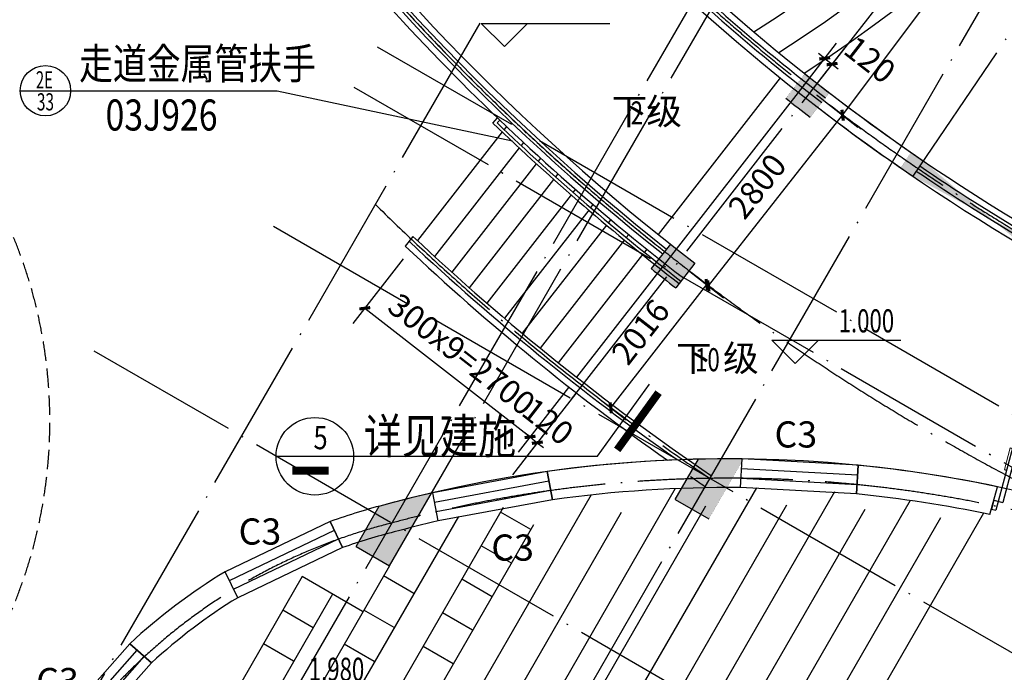
# Model space of a CAD drawing. Extents: x -1777181 to -751779, y -375098 to 238425.
# Drawn here: x -1565644 to -1552946, y -156617 to -148203 of the extents above; entities that cross this region are included whole.
import ezdxf
from ezdxf.enums import TextEntityAlignment as Align

# ---------------------------------------------------------------- set-up
doc = ezdxf.new("R2010")
doc.units = 0
doc.header["$LTSCALE"] = 1000
doc.header["$MEASUREMENT"] = 0
doc.linetypes.add('DASH', pattern=[0.35, 0.25, -0.1])
doc.linetypes.add('DOTE', pattern=[2.42, 2, -0.2, 0.02, -0.2])
doc.layers.get('0').update_dxf_attribs({"linetype": 'CONTINUOUS'})
doc.layers.get('Defpoints').update_dxf_attribs({"linetype": 'CONTINUOUS'})
for name, color, linetype in [('08', 8, 'CONTINUOUS'), ('3T_GLASS', 5, 'CONTINUOUS'), ('AXIS', 3, 'CONTINUOUS'), ('DIM_ELEV', 3, 'CONTINUOUS'), ('DIM_SYMB', 3, 'CONTINUOUS'), ('DOTE', 8, 'DOTE'), ('LT', 2, 'CONTINUOUS'), ('PUB_DIM', 3, 'CONTINUOUS'), ('PUB_TEXT', 7, 'CONTINUOUS'), ('WALL', 10, 'CONTINUOUS'), ('WINDOW', 7, 'CONTINUOUS'), ('图层3', 4, 'CONTINUOUS'), ('空调预留孔', 215, 'CONTINUOUS')]:
    doc.layers.add(name, color=color, linetype=linetype)
doc.styles.add('_HZTXT', font='txt.shx', dxfattribs={"width": 0.8, "bigfont": 'hztxt.shx'})
doc.styles.add('_HZTXT3', font='tssdeng.shx', dxfattribs={"width": 0.8, "bigfont": 'hztxt.shx'})
doc.styles.add('_TCH_DIM', font='SIMPLEX', dxfattribs={"bigfont": 'GBCBIG'})
doc.styles.add('COMP', font='COMPLEX.shx', dxfattribs={"bigfont": 'hztxt'})
doc.styles.add('dim_font', font='SIMPLEX.shx', dxfattribs={"width": 0.8})
doc.dimstyles.new('DIMN', dxfattribs={"dimtxt": 300, "dimasz": 100, "dimexe": 250, "dimexo": 300, "dimgap": 150, "dimtad": 1, "dimdec": 0, "dimzin": 0, "dimdsep": 46, "dimtxsty": 'dim_font', "dimblk": 'ARCHTICK', "dimcen": 0.09, "dimclrt": 7, "dimazin": 2, "dimtfac": 1, "dimtdec": 0, "dimtix": 1, "dimtmove": 2, "dimatfit": 3, "dimldrblk": 'ARCHTICK', "dimfxl": 0, "dimtolj": 1, "dimtzin": 0, "dimarcsym": 0})

# ---------------------------------------------------------------- blocks, each defined once
blk = doc.blocks.new('_INDEX')
blk.add_line((-0.5, 0), (0.5, 0))
blk.add_circle((0, 0), 0.5)
at = {"style": 'COMP'}
for tag, width, p, p2 in [('1', 2.333333, (-0.17, 0.05), (0.17, 0.05)), ('-', 1.166667, (-0.17, -0.39), (0.17, -0.39))]:
    blk.add_attdef(tag, text='', height=0.34, dxfattribs=dict(at, width=width)).set_placement(p, p2, align=Align.FIT)
blk = doc.blocks.new('_ArchTick')
at = {"color": 0, "linetype": 'ByBlock', "const_width": 0.4}
blk.add_lwpolyline([(-0.5, -0.5), (0.5, 0.5)], dxfattribs=at)
blk = doc.blocks.new('*D151')
at = {"layer": 'Defpoints', "color": 0, "transparency": 16777216}
for p in [(-1557154, -151327), (-1556783, -151616), (-1558392, -152917)]:
    blk.add_point(p, dxfattribs=at)
at = {"layer": 'PUB_DIM', "color": 0, "lineweight": -2, "transparency": 16777216}
for p, q in [((-1556917, -151511), (-1556585, -151770)), ((-1558021, -153206), (-1556783, -151616)), ((-1558156, -153101), (-1557824, -153360))]:
    blk.add_line(p, q, dxfattribs=at)
at = {"layer": 'PUB_DIM', "color": 0, "lineweight": -2, "transparency": 16777216, "xscale": 100, "yscale": 100, "zscale": 100}
for p, rotation in [((-1556783, -151616), 52.08967086273778), ((-1558021, -153206), 232.0896708627378)]:
    blk.add_blockref('_ArchTick', p, dxfattribs=dict(at, rotation=rotation))
at = {"layer": 'PUB_DIM', "color": 7, "transparency": 16777216, "insert": (-1557638, -152227), "char_height": 300, "attachment_point": 5, "rotation": 52.0897, "style": 'dim_font'}
blk.add_mtext('\\A1;2016', dxfattribs=at)
blk = doc.blocks.new('*D152')
at = {"layer": 'Defpoints', "color": 0, "transparency": 16777216}
for p in [(-1558383, -152710), (-1558288, -152783), (-1558968, -153656)]:
    blk.add_point(p, dxfattribs=at)
at = {"layer": 'PUB_DIM', "color": 0, "lineweight": -2, "transparency": 16777216}
for p, q in [((-1558567, -152946), (-1559216, -153779)), ((-1558473, -153020), (-1559121, -153853)), ((-1559062, -153582), (-1559141, -153521)), ((-1559062, -153582), (-1558968, -153656)), ((-1558968, -153656), (-1558889, -153717))]:
    blk.add_line(p, q, dxfattribs=at)
at = {"layer": 'PUB_DIM', "color": 0, "lineweight": -2, "transparency": 16777216, "xscale": 100, "yscale": 100, "zscale": 100}
for p, rotation in [((-1559062, -153582), 322.0896708626689), ((-1558968, -153656), 142.0896708626689)]:
    blk.add_blockref('_ArchTick', p, dxfattribs=dict(at, rotation=rotation))
at = {"layer": 'PUB_DIM', "color": 7, "transparency": 16777216, "insert": (-1558831, -153382), "char_height": 300, "attachment_point": 5, "rotation": 322.0897, "style": 'dim_font'}
blk.add_mtext('\\A1;120', dxfattribs=at)
blk = doc.blocks.new('*D153')
at = {"layer": 'Defpoints', "color": 0, "transparency": 16777216}
for p in [(-1560513, -151051), (-1558383, -152710), (-1559062, -153582)]:
    blk.add_point(p, dxfattribs=at)
at = {"layer": 'PUB_DIM', "color": 0, "lineweight": -2, "transparency": 16777216}
for p, q in [((-1560698, -151287), (-1561346, -152120)), ((-1561193, -151923), (-1559062, -153582)), ((-1558567, -152946), (-1559216, -153779))]:
    blk.add_line(p, q, dxfattribs=at)
at = {"layer": 'PUB_DIM', "color": 0, "lineweight": -2, "transparency": 16777216, "xscale": 100, "yscale": 100, "zscale": 100}
for p, rotation in [((-1561193, -151923), 142.089670862669), ((-1559062, -153582), 322.089670862669)]:
    blk.add_blockref('_ArchTick', p, dxfattribs=dict(at, rotation=rotation))
at = {"layer": 'PUB_DIM', "color": 7, "transparency": 16777216, "insert": (-1559943, -152516), "char_height": 300, "attachment_point": 5, "rotation": 322.0897, "style": 'dim_font'}
blk.add_mtext('\\A1;300x9=2700', dxfattribs=at)
blk = doc.blocks.new('*D154')
at = {"layer": 'Defpoints', "color": 0, "transparency": 16777216}
for p in [(-1555167, -148775), (-1555700, -149265), (-1555606, -149339)]:
    blk.add_point(p, dxfattribs=at)
at = {"layer": 'PUB_DIM', "color": 0, "lineweight": -2, "transparency": 16777216}
for p, q in [((-1555516, -149028), (-1555108, -148504)), ((-1555421, -149102), (-1555013, -148578)), ((-1555262, -148701), (-1555340, -148640)), ((-1555262, -148701), (-1555167, -148775)), ((-1555167, -148775), (-1555088, -148837))]:
    blk.add_line(p, q, dxfattribs=at)
at = {"layer": 'PUB_DIM', "color": 0, "lineweight": -2, "transparency": 16777216, "xscale": 100, "yscale": 100, "zscale": 100}
for p, rotation in [((-1555262, -148701), 322.0896708625761), ((-1555167, -148775), 142.0896708625761)]:
    blk.add_blockref('_ArchTick', p, dxfattribs=dict(at, rotation=rotation))
at = {"layer": 'PUB_DIM', "color": 7, "transparency": 16777216, "insert": (-1554679, -148718), "char_height": 300, "attachment_point": 5, "rotation": 322.0897, "style": 'dim_font'}
blk.add_mtext('\\A1;120', dxfattribs=at)
blk = doc.blocks.new('*D477')
at = {"layer": 'Defpoints', "color": 0, "transparency": 16777216}
for p in [(-1544492, -154867), (-1543775, -155284), (-1558723, -179373)]:
    blk.add_point(p, dxfattribs=at)
at = {"layer": 'PUB_DIM', "color": 0, "lineweight": -2, "transparency": 16777216}
for p, q in [((-1544233, -155018), (-1543559, -155409)), ((-1558006, -179790), (-1543775, -155284)), ((-1558464, -179524), (-1557790, -179915))]:
    blk.add_line(p, q, dxfattribs=at)
at = {"layer": 'PUB_DIM', "color": 0, "lineweight": -2, "transparency": 16777216, "xscale": 100, "yscale": 100, "zscale": 100}
for p, rotation in [((-1543775, -155284), 59.85564239798579), ((-1558006, -179790), 239.8556423979858)]:
    blk.add_blockref('_ArchTick', p, dxfattribs=dict(at, rotation=rotation))
at = {"layer": 'PUB_DIM', "color": 7, "transparency": 16777216, "insert": (-1551150, -167386), "char_height": 300, "attachment_point": 5, "rotation": 59.8556, "style": 'dim_font'}
blk.add_mtext('\\A1;28339', dxfattribs=at)
blk = doc.blocks.new('*D459')
at = {"layer": 'Defpoints', "color": 0, "transparency": 16777216}
for p in [(-1539459, -128606), (-1539459, -128606), (-1555031, -149434)]:
    blk.add_point(p, dxfattribs=at)
at = {"layer": 'PUB_DIM', "color": 0, "lineweight": -2, "transparency": 16777216}
for p, q in [((-1555031, -149434), (-1539459, -128606)), ((-1539219, -128785), (-1539259, -128755)), ((-1554791, -149614), (-1554831, -149584))]:
    blk.add_line(p, q, dxfattribs=at)
at = {"layer": 'PUB_DIM', "color": 0, "lineweight": -2, "transparency": 16777216, "xscale": 100, "yscale": 100, "zscale": 100}
for p, rotation in [((-1539459, -128606), 53.2171514187861), ((-1555031, -149434), 233.2171514187861)]:
    blk.add_blockref('_ArchTick', p, dxfattribs=dict(at, rotation=rotation))
at = {"layer": 'PUB_DIM', "color": 7, "transparency": 16777216, "insert": (-1547486, -138840), "char_height": 300, "attachment_point": 5, "rotation": 53.2172, "style": 'dim_font'}
blk.add_mtext('\\A1;26000', dxfattribs=at)
blk = doc.blocks.new('*D460')
at = {"layer": 'Defpoints', "color": 0, "transparency": 16777216}
for p in [(-1555507, -149060), (-1555031, -149434), (-1557238, -151261)]:
    blk.add_point(p, dxfattribs=at)
at = {"layer": 'PUB_DIM', "color": 0, "lineweight": -2, "transparency": 16777216}
for p, q in [((-1555272, -149245), (-1554835, -149589)), ((-1556762, -151635), (-1555031, -149434)), ((-1557002, -151447), (-1556566, -151790))]:
    blk.add_line(p, q, dxfattribs=at)
at = {"layer": 'PUB_DIM', "color": 0, "lineweight": -2, "transparency": 16777216, "xscale": 100, "yscale": 100, "zscale": 100}
for p, rotation in [((-1555031, -149434), 51.82076891915375), ((-1556762, -151635), 231.8207689191537)]:
    blk.add_blockref('_ArchTick', p, dxfattribs=dict(at, rotation=rotation))
at = {"layer": 'PUB_DIM', "color": 7, "transparency": 16777216, "insert": (-1556133, -150349), "char_height": 300, "attachment_point": 5, "rotation": 51.8208, "style": 'dim_font'}
blk.add_mtext('\\A1;2800', dxfattribs=at)
blk = doc.blocks.new('*D470')
at = {"layer": 'AXIS', "color": 0, "lineweight": -2, "transparency": 16777216}
for p, q in [((-1557469, -144375), (-1555844, -141560)), ((-1527390, -158277), (-1555969, -141777)), ((-1528890, -160875), (-1527265, -158060))]:
    blk.add_line(p, q, dxfattribs=at)
at = {"layer": 'Defpoints', "color": 0, "transparency": 16777216}
for p in [(-1555969, -141777), (-1557619, -144634), (-1529040, -161134)]:
    blk.add_point(p, dxfattribs=at)
at = {"layer": 'AXIS', "color": 0, "lineweight": -2, "transparency": 16777216, "xscale": 100, "yscale": 100, "zscale": 100}
for p, rotation in [((-1555969, -141777), 150.0000000000005), ((-1527390, -158277), 330.0000000000006)]:
    blk.add_blockref('_ArchTick', p, dxfattribs=dict(at, rotation=rotation))
at = {"layer": 'AXIS', "color": 7, "transparency": 16777216, "insert": (-1541530, -149767), "char_height": 300, "attachment_point": 5, "rotation": 330, "style": 'dim_font'}
blk.add_mtext('\\A1;33000', dxfattribs=at)
blk = doc.blocks.new('$TCHSYS$WIN2D')
for p, q in [((-0.5, 0.5), (0.5, 0.5)), ((-0.5, 0.5), (-0.5, -0.5)), ((0.5, 0.5), (0.5, -0.5)), ((0.5, 0.1667), (-0.5, 0.1667)), ((0.5, -0.1667), (-0.5, -0.1667)), ((-0.5, -0.5), (0.5, -0.5))]:
    blk.add_line(p, q)
blk = doc.blocks.new('$DorLib2D$00000011')
for p, q in [((-0.4667, 0.4709), (-0.4667, -0.0625)), ((-0.4667, 0.4709), (-0.4333, 0.4709)), ((-0.4333, 0.4709), (-0.4333, 0.0042)), ((0.4333, 0.4709), (0.4333, 0.0042)), ((0.4667, 0.4709), (0.4333, 0.4709)), ((0.4667, 0.4709), (0.4667, -0.0625)), ((-0.4833, 0.3962), (-0.4667, 0.3962)), ((-0.4167, 0.3962), (-0.4333, 0.3962)), ((0.4167, 0.3962), (0.4333, 0.3962)), ((0.4833, 0.3962), (0.4667, 0.3962)), ((-0.4833, 0.2346), (-0.4667, 0.2346)), ((-0.4167, 0.2346), (-0.4333, 0.2346)), ((0.4167, 0.2346), (0.4333, 0.2346)), ((0.4833, 0.2346), (0.4667, 0.2346)), ((-0.5, 0.0042), (-0.4333, 0.0042)), ((-0.5, 0.0042), (-0.5, -0.0625)), ((0.5, 0.0042), (0.4333, 0.0042)), ((0.5, 0.0042), (0.5, -0.0625)), ((-0.5, -0.0625), (-0.4667, -0.0625)), ((0.5, -0.0625), (0.4667, -0.0625))]:
    blk.add_line(p, q)
at = {"lineweight": 13}
for p, q in [((-0.4833, 0.3962), (-0.4833, 0.2346)), ((-0.4167, 0.3962), (-0.4167, 0.2346)), ((0.4167, 0.3962), (0.4167, 0.2346)), ((0.4833, 0.3962), (0.4833, 0.2346))]:
    blk.add_line(p, q, dxfattribs=at)
for centre, start, end in [((-0.4667, 0.0042), 0, 85.90396), ((0.4667, 0.0042), 94.09604, 180)]:
    blk.add_arc(centre, 0.4667, start, end, dxfattribs=at)

msp = doc.modelspace()

# ---------------------------------------------------------------- hatches: boundary and pattern name
for points in [[(-1555201.837, -149145.514), (-1555447.613, -149461.11), (-1555763.202, -149215.339), (-1555517.149, -148899.387)], [(-1556937.193, -151343.191), (-1557183.225, -151658.588), (-1557498.655, -151412.612), (-1557252.371, -151096.893)], [(-1556309.363, -153865.622), (-1556755.638, -154638.594), (-1557188.651, -154388.594), (-1556888.651, -153868.978), (-1556597.568, -153864.808)], [(-1560873.451, -155244.585), (-1561306.464, -154994.585), (-1561006.464, -154474.969), (-1560666.549, -154386.221), (-1560330.628, -154304.387)]]:
    msp.add_hatch(color=8).paths.add_polyline_path(points)
at = {"layer": '08'}
h = msp.add_hatch(color=8, dxfattribs=at)
h.paths.add_polyline_path([(-1541163.317, -157267.317), (-1541015.023, -157393.036), (-1540869.251, -157202.08), (-1541014.562, -157078.977)])
h.paths.add_polyline_path([(-1542681.452, -155859.19), (-1542816.129, -156057.841), (-1542968.192, -155961.951), (-1542832.363, -155762.702)], flags=16)
h.paths.add_polyline_path([(-1546187.883, -154097.663), (-1546081.897, -153882.333), (-1545931.783, -153963.626), (-1546028.251, -154184.212)], flags=17)
h.paths.add_polyline_path([(-1547891.682, -153328.023), (-1547892.1, -153329.038), (-1548073.412, -153258.906), (-1547995.438, -153032.442), (-1547799.997, -153105.159)], flags=17)
h.paths.add_polyline_path([(-1551075.37, -151741.506), (-1551183.059, -151955.991), (-1551285.224, -151900.427), (-1551324.837, -151878.304), (-1551213.567, -151664.721)], flags=17)
h.paths.add_polyline_path([(-1552683.126, -151135.673), (-1552561.198, -150928.952), (-1552417.738, -151006.529), (-1552527.336, -151221.828)], flags=17)
h.paths.add_polyline_path([(-1553991.824, -150021.264), (-1554126.587, -150219.857), (-1554283.055, -150112.852), (-1554146.021, -149913.459)])
edge = h.paths.add_edge_path()
edge.add_line((-1541163.317, -157267.317), (-1541014.562, -157078.977))
edge.add_line((-1542815.938, -156057.559), (-1542681.26, -155858.909))
edge.add_line((-1546081.934, -153882.315), (-1546187.883, -154097.663))
edge.add_line((-1547800.251, -153106.122), (-1547891.682, -153328.023))
edge.add_line((-1551183.059, -151955.991), (-1551075.37, -151741.506))
edge.add_line((-1552559.638, -150925.279), (-1552683.126, -151135.673))
edge.add_line((-1553991.824, -150021.264), (-1554126.587, -150219.857))

# ---------------------------------------------------------------- linework, layer by layer
at = {"color": 8}
for p, q in [((-1555454.086, -148948.612), (-1558462.454, -152811.593)), ((-1555836.448, -148951.336), (-1557409.591, -150971.376)), ((-1562321.428, -149118.493), (-1559286.703, -149764.351)), ((-1559543.322, -149534.601), (-1559480.99, -149469.68)), ((-1559486.746, -149533.431), (-1559452.136, -149497.383)), ((-1559366.896, -149578.633), (-1559397.765, -149618.272)), ((-1559422.46, -149649.982), (-1560513.273, -151050.672)), ((-1559147.361, -149784.993), (-1559178.2, -149824.593)), ((-1559202.872, -149856.273), (-1560292.633, -151255.613)), ((-1558981.369, -150060.105), (-1560070.179, -151458.224)), ((-1558925.905, -149988.886), (-1558956.718, -150028.452)), ((-1558702.534, -150190.319), (-1558733.324, -150229.856)), ((-1558757.956, -150261.486), (-1559845.914, -151658.509)), ((-1558532.639, -150460.419), (-1559619.841, -151856.473)), ((-1558477.251, -150389.298), (-1558508.022, -150428.81)), ((-1558250.061, -150585.827), (-1558280.816, -150625.318)), ((-1558305.419, -150656.911), (-1559391.964, -152052.12)), ((-1558076.301, -150850.964), (-1559162.285, -152245.453)), ((-1558020.966, -150779.911), (-1558051.708, -150819.385)), ((-1557789.969, -150971.551), (-1557820.701, -151011.013)), ((-1560571.803, -150995.627), (-1560670.548, -151122.424)), ((-1557845.286, -151042.582), (-1558930.806, -152436.476)), ((-1557612.377, -151231.768), (-1558697.528, -152625.188)), ((-1557557.071, -151160.752), (-1557587.797, -151200.205)), ((-1558193.368, -153831.778), (-1557520.798, -152902.288)), ((-1562336.639, -153831.778), (-1558193.368, -153831.778)), ((-1557188.771, -154248.849), (-1561232.986, -161253.635)), ((-1556143.511, -154238.405), (-1560453.563, -161703.635)), ((-1558274.87, -154330.028), (-1562012.409, -160803.635)), ((-1555134.728, -154291.142), (-1559674.141, -162153.635)), ((-1554159.149, -154401.388), (-1558894.718, -162603.635)), ((-1557188.651, -154388.594), (-1556755.638, -154638.594)), ((-1559407.755, -154492.241), (-1562791.832, -160353.635)), ((-1556799.06, -154473.849), (-1560243.275, -160439.404)), ((-1555753.8, -154463.405), (-1559463.852, -160889.404)), ((-1554745.017, -154516.142), (-1558684.429, -161339.404)), ((-1559983.534, -154605.741), (-1562580.222, -159090.167)), ((-1557885.159, -154555.028), (-1561022.698, -159989.404)), ((-1559052.121, -154776.264), (-1559441.832, -154551.264)), ((-1553769.437, -154626.388), (-1557905.006, -161789.404)), ((-1553214.277, -154564.822), (-1557515.295, -162014.404)), ((-1559018.044, -154717.241), (-1561802.121, -159539.404)), ((-1561306.464, -154994.585), (-1560873.451, -155244.585)), ((-1559302.121, -155209.277), (-1559691.832, -154984.277)), ((-1560873.451, -155244.585), (-1563571.255, -159903.635)), ((-1562000.678, -155383.315), (-1563750.678, -158414.404)), ((-1561221.255, -155833.315), (-1562000.678, -155383.315)), ((-1560561.743, -155599.224), (-1560951.455, -155374.224)), ((-1559552.121, -155642.29), (-1559941.832, -155417.29)), ((-1561610.966, -155608.315), (-1563360.966, -158639.404)), ((-1561860.966, -156041.328), (-1562250.678, -155816.328)), ((-1560816.363, -156038.947), (-1561206.074, -155813.947)), ((-1559802.121, -156075.303), (-1560191.832, -155850.303)), ((-1562110.966, -156474.341), (-1562500.678, -156249.341)), ((-1561070.983, -156478.67), (-1561460.694, -156253.67)), ((-1560052.121, -156508.315), (-1560441.832, -156283.315))]:
    msp.add_line(p, q, dxfattribs=at)
at = {"color": 8, "const_width": 1}
for points in [[(-1555201.837, -149145.514), (-1555447.613, -149461.11), (-1555763.202, -149215.339), (-1555517.149, -148899.387), (-1555517.149, -148899.387)], [(-1556937.193, -151343.191), (-1557183.225, -151658.588), (-1557498.655, -151412.612), (-1557252.371, -151096.893)], [(-1556309.363, -153865.622), (-1556755.638, -154638.594), (-1557188.651, -154388.594), (-1556888.651, -153868.978), (-1556597.568, -153864.808)], [(-1560873.451, -155244.585), (-1561306.464, -154994.585), (-1561006.464, -154474.969), (-1560666.549, -154386.221), (-1560330.628, -154304.387)]]:
    msp.add_lwpolyline(points, close=True, dxfattribs=at)
at = {"color": 8, "const_width": 100}
for points in [[(-1557937.897, -153748.54), (-1557404.445, -153011.31)], [(-1562127.536, -154016.927), (-1561658.957, -154016.927)]]:
    msp.add_lwpolyline(points, dxfattribs=at)
at = {"color": 8}
msp.add_circle((-1561836.639, -153831.778), 500, dxfattribs=at)
for centre, radius, start, end in [((-1539307.881, -128458.846), 26327.469, 216.811122, 246.9097952), ((-1539307.881, -128458.846), 26087.469, 216.9004167, 246.9097952), ((-1539307.881, -128458.846), 29047.469, 215.2986159, 231.5997168), ((-1539307.881, -128458.846), 28967.469, 215.3568296, 231.5984664), ((-1539307.881, -128458.846), 28887.469, 215.4142721, 232.3905809), ((-1539307.881, -128458.846), 29127.469, 215.239632, 232.3877951), ((-1539307.881, -128458.846), 26247.469, 228.3052129, 232.4619663), ((-1539307.881, -128458.846), 26167.469, 228.3051075, 232.4631045), ((-1539307.881, -128458.846), 29217.469, 226.1652957, 232.3877951), ((-1539307.881, -128458.846), 29177.469, 226.2438437, 232.3877951), ((-1539307.881, -128458.846), 26167.469, 235.7455402, 239.4662976), ((-1539307.881, -128458.846), 26247.469, 235.7458271, 239.4666736), ((-1539458.905, -128604.84), 30855.018, 226.7105858, 234.9550219), ((-1539458.905, -128604.84), 30775.018, 226.6825367, 235.8825905), ((-1539458.905, -128604.84), 30935.018, 226.7105858, 234.7993091), ((-1539246.438, -128379.949), 29387.469, 231.6049554, 232.3848286), ((-1556501.167, -170754.495), 16889.962, 70.4857709, 105.1230089), ((-1539458.905, -128604.84), 30935.018, 235.471974, 235.8825905)]:
    msp.add_arc(centre, radius, start, end, dxfattribs=at)
at = {"layer": '08', "color": 8, "const_width": 1}
msp.add_lwpolyline([(-1553991.824, -150021.264), (-1554126.587, -150219.857), (-1554283.055, -150112.852), (-1554146.021, -149913.459)], close=True, dxfattribs=at)
at = {"layer": '3T_GLASS', "color": 8, "linetype": 'DASH'}
msp.add_lwpolyline([(-1570102.116, -163947.176, -0.103079447), (-1567273.071, -157977.392, 0.409017884), (-1566823.282, -149246.063, -0.136087644), (-1567886.869, -146552.598, -3.492609812)], format="xyb", dxfattribs=at)
at = {"layer": 'DIM_ELEV', "color": 8}
for p, q in [((-1559393.328, -148549.904), (-1559693.328, -148249.904)), ((-1559693.328, -148249.904), (-1558031.769, -148249.904)), ((-1559393.328, -148549.904), (-1559093.328, -148249.904))]:
    msp.add_line(p, q, dxfattribs=at)
at = {"layer": 'DIM_ELEV'}
for p, q in [((-1555643.706, -152634.15), (-1555943.706, -152334.15)), ((-1555943.706, -152334.15), (-1554282.147, -152334.15)), ((-1555643.706, -152634.15), (-1555343.706, -152334.15))]:
    msp.add_line(p, q, dxfattribs=at)
at = {"layer": 'DIM_SYMB', "color": 8}
for points in [[(-1557277.612, -149437.396, 0, 0, 0), (-1556371.525, -150099.242, 80, 0, 0), (-1556129.27, -150276.195, 0, 0, 0)], [(-1557258.384, -152498.841, 0, 0, 0), (-1558850.602, -151270.609, 80, 0, 0), (-1559088.14, -151087.373, 0, 0, 0)]]:
    msp.add_lwpolyline(points, format="xyseb", dxfattribs=at)
at = {"layer": 'DOTE', "color": 8}
for p, q in [((-1539458.905, -128604.84), (-1559289.727, -154069.182)), ((-1539458.905, -128604.84), (-1554126.587, -150219.857)), ((-1571595.343, -168841.716), (-1556369.272, -142469.387)), ((-1569651.344, -169948.341), (-1554432.089, -143587.819)), ((-1560873.451, -155244.585), (-1554215.583, -143712.819)), ((-1566832.203, -171591.716), (-1551606.132, -145219.387)), ((-1561035.044, -148550.741), (-1530724.155, -166050.741)), ((-1561035.042, -148550.738), (-1530724.153, -166050.738)), ((-1561335.296, -149070.794), (-1531024.407, -166570.794)), ((-1561335.042, -149070.354), (-1531024.153, -166570.354)), ((-1562371.925, -150866.287), (-1532061.036, -168366.287)), ((-1562371.923, -150866.284), (-1532061.034, -168366.284)), ((-1557252.371, -151096.893), (-1557498.408, -151412.295)), ((-1556937.193, -151343.191), (-1557183.225, -151658.588)), ((-1564687.304, -152470.375), (-1532777.913, -170893.271)), ((-1557188.651, -154388.594), (-1556888.651, -153868.978)), ((-1561306.464, -154994.585), (-1561006.464, -154474.969))]:
    msp.add_line(p, q, dxfattribs=at)
for centre, radius, start, end in [((-1539307.881, -128458.846), 26207.469, 216.3469852, 246.9097952), ((-1539307.881, -128458.846), 29007.469, 215.3278191, 231.2499718), ((-1539307.881, -128458.846), 29007.469, 216.3469852, 247.2945526), ((-1539458.905, -128604.84), 30815.018, 225.5056274, 235.8825905), ((-1556501.167, -170754.495), 16639.962, 70.4857709, 105.1230089), ((-1556501.167, -170754.495), 16639.962, 70.4857709, 105.1230089), ((-1559056.042, -161817.674), 7347.332, 104.0713866, 195.9286115), ((-1559056.042, -161817.674), 7347.332, 104.0713866, 195.9286115)]:
    msp.add_arc(centre, radius, start, end, dxfattribs=at)
at = {"layer": 'LT', "color": 8}
for radius, start, end in [(20200, 303.0863893, 73.2596563), (19800, 302.709673, 73.5954352), (19400, 302.3376443, 74.1092352)]:
    msp.add_arc((-1566554.059, -131967.176), radius, start, end, dxfattribs=at)
at = {"layer": 'PUB_DIM', "color": 8}
msp.add_line((-1564986.301, -149118.493), (-1562321.428, -149118.493), dxfattribs=at)
at = {"layer": 'WALL', "color": 8}
for p, q in [((-1556348.708, -154235.236), (-1556328.48, -153865.416)), ((-1554830.719, -153947.341), (-1554850.947, -154317.162)), ((-1558841.502, -154027.462), (-1558773.945, -154391.622)), ((-1553130.458, -154582.066), (-1553035.204, -154223.98)), ((-1560248.78, -154665.227), (-1560316.338, -154301.067)), ((-1561639.021, -154672.909), (-1561478.668, -155008.473)), ((-1562832.079, -155655.217), (-1562992.433, -155319.652)), ((-1564222.581, -156247.546), (-1563943.983, -156493.919))]:
    msp.add_line(p, q, dxfattribs=at)
at = {"layer": 'WALL', "color": 8, "const_width": 1}
msp.add_lwpolyline([(-1553991.824, -150021.264), (-1554126.587, -150219.857)], dxfattribs=at)
at = {"layer": 'WALL', "color": 8}
for centre, radius, start, end in [((-1539307.881, -128458.846), 26087.469, 231.5857225, 235.7452515), ((-1539307.881, -128458.846), 26487.469, 231.5933331, 232.458593), ((-1539307.881, -128458.846), 26327.469, 232.4207156, 235.7461122), ((-1556501.167, -170754.495), 16889.962, 89.4141825, 97.9647406), ((-1556501.167, -170754.495), 16889.962, 78.1582971, 84.3240621), ((-1556501.167, -170754.495), 16519.962, 89.4712234, 97.9076997), ((-1556501.167, -170754.495), 16889.962, 103.054861, 105.1152625), ((-1556501.167, -170754.495), 16519.962, 78.2267766, 84.2670212), ((-1559056.042, -161817.674), 7597.332, 104.0887712, 109.8759638), ((-1556501.167, -170754.495), 16519.962, 103.1119018, 105.1268379), ((-1559056.042, -161817.674), 7227.332, 104.0626776, 109.5849025), ((-1559056.042, -161817.674), 7597.332, 121.2067679, 132.8472799), ((-1559056.042, -161817.674), 7227.332, 121.4978292, 132.5562186)]:
    msp.add_arc(centre, radius, start, end, dxfattribs=at)

# ---------------------------------------------------------------- block references
at = {"layer": 'PUB_DIM', "color": 8}
ref = msp.add_blockref('_INDEX', (-1565311.301, -149118.493), dxfattribs=dict(at, xscale=650, yscale=650, zscale=650))
ref.add_attrib('1', '2E', dxfattribs={"layer": '0', "color": 7, "height": 221, "style": 'COMP', "width": 0.583333}).set_placement((-1565435.334, -149088.522), (-1565214.334, -149088.522), align=Align.FIT)
ref.add_attrib('-', '33', dxfattribs={"layer": '0', "height": 221, "style": 'COMP', "width": 0.636364}).set_placement((-1565421.801, -149371.993), (-1565200.801, -149371.993), align=Align.FIT)
at = {"layer": 'WINDOW', "color": 8}
for name, p, xscale, yscale, zscale, rotation in [('$DorLib2D$00000011', (-1552213.077, -154634.382), 1800, -1800, 1800, 165.1037824470947), ('$TCHSYS$WIN2D', (-1555589.713, -154091.287), 1500, 370, 1500, 176.8691222842709), ('$TCHSYS$WIN2D', (-1559545.142, -154346.342), 1500, 370, 1500, 190.5098007745286), ('$TCHSYS$WIN2D', (-1562235.561, -155164.041), 1500, 370, 1500, 205.5413658485017), ('$TCHSYS$WIN2D', (-1564580.141, -156932.543), 1500, 370, 1500, 228.5126819741438)]:
    msp.add_blockref(name, p, dxfattribs=dict(at, xscale=xscale, yscale=yscale, zscale=zscale, rotation=rotation))

# ---------------------------------------------------------------- texts
at = {"layer": 'DIM_ELEV', "style": '_TCH_DIM', "width": 0.705882}
msp.add_text('1.000', height=297.5, dxfattribs=at).set_placement((-1555082.147, -152234.15))
at = {"layer": 'PUB_TEXT', "color": 8, "style": '_TCH_DIM'}
for s, p in [('下', (-1558008.896, -149553.411)), ('级', (-1557563.151, -149553.411)), ('级', (-1556573.46, -152734.92)), ('下', (-1557179.204, -152734.92))]:
    msp.add_text(s, height=337.589, dxfattribs=at).set_placement(p)
at = {"layer": 'PUB_TEXT', "color": 8}
for s, height, style, width, p in [('2', 297.5, '_TCH_DIM', 0.705882, (-1557763.151, -149553.411)), ('10', 297.5, '_TCH_DIM', 0.705882, (-1556933.46, -152734.92)), ('详见建施', 450, '_HZTXT3', 0.8, (-1561205.641, -153794.629)), ('5', 300, '_HZTXT', 0.8, (-1561854.301, -153740.73)), ('1.980', 297.5, '_TCH_DIM', 0.705882, (-1561915.524, -156726.104))]:
    msp.add_text(s, height=height, dxfattribs=dict(at, style=style, width=width)).set_placement(p)
at = {"layer": '图层3', "color": 8, "char_height": 337.5887, "width": 513.13475, "attachment_point": 1, "style": 'dim_font'}
for insert in [(-1555908.786, -153380.841), (-1562820.557, -154632.419), (-1559561.3, -154839.62), (-1565430.43, -156560.637)]:
    msp.add_mtext('C3', dxfattribs=dict(at, insert=insert))
at = {"layer": '空调预留孔', "color": 8, "style": '_HZTXT', "width": 0.8}
for s, p in [('走道金属管扶手', (-1564878.089, -148968.985)), ('03J926', (-1564536.611, -149631.242))]:
    msp.add_text(s, height=400, dxfattribs=at).set_placement(p)

# ---------------------------------------------------------------- dimensions: what is measured, and where the dimension line sits
at = {"layer": 'AXIS', "color": 8}
dim = msp.add_aligned_dim(p1=(-1529040.433, -161134.45), p2=(-1557619.272, -144634.45), distance=-3300, dimstyle='DIMN', dxfattribs=at)
dim.commit()
dim.dimension.update_dxf_attribs({"geometry": '*D470', "text_midpoint": (-1541529.852, -149766.759)})
at = {"layer": 'PUB_DIM', "color": 8}
for p1, p2, distance, text, picture, middle in [((-1555031.49, -149434.212), (-1539459.404, -128605.578), 0, '26000', '*D459', (-1547485.72, -138840.26)), ((-1560513.273, -151050.672), (-1558383.045, -152709.626), -1105.772, '300x9=2700', '*D153', (-1559943.247, -152515.881))]:
    dim = msp.add_aligned_dim(p1=p1, p2=p2, distance=distance, text=text, dimstyle='DIMN', dxfattribs=at)
    dim.commit()
    dim.dimension.update_dxf_attribs({"geometry": picture, "text_midpoint": middle})
dim = msp.add_linear_dim(base=(-1555166.924, -148775.177), p1=(-1555700.412, -149264.914), p2=(-1555605.735, -149338.645), angle=322.0896709, dimstyle='DIMN', dxfattribs=at)
dim.commit()
dim.dimension.update_dxf_attribs({"geometry": '*D154', "text_midpoint": (-1554678.806, -148718.031), "dimtype": 129})
for p1, p2, distance, picture, middle in [((-1557238.079, -151261.067), (-1555507.333, -149060.04), -605.336, '*D460', (-1556132.688, -150349.289)), ((-1558392.498, -152917.068), (-1557154.093, -151326.859), -470.974, '*D151', (-1557638.401, -152227.015)), ((-1558383.045, -152709.626), (-1558288.368, -152783.357), -1105.772, '*D152', (-1558830.794, -153382.224)), ((-1558723.292, -179373.464), (-1544492.22, -154867.323), -829.096, '*D477', (-1551150.214, -167386.095))]:
    dim = msp.add_aligned_dim(p1=p1, p2=p2, distance=distance, dimstyle='DIMN', dxfattribs=at)
    dim.commit()
    dim.dimension.update_dxf_attribs({"geometry": picture, "text_midpoint": middle})

doc.saveas('drawing.dxf')
